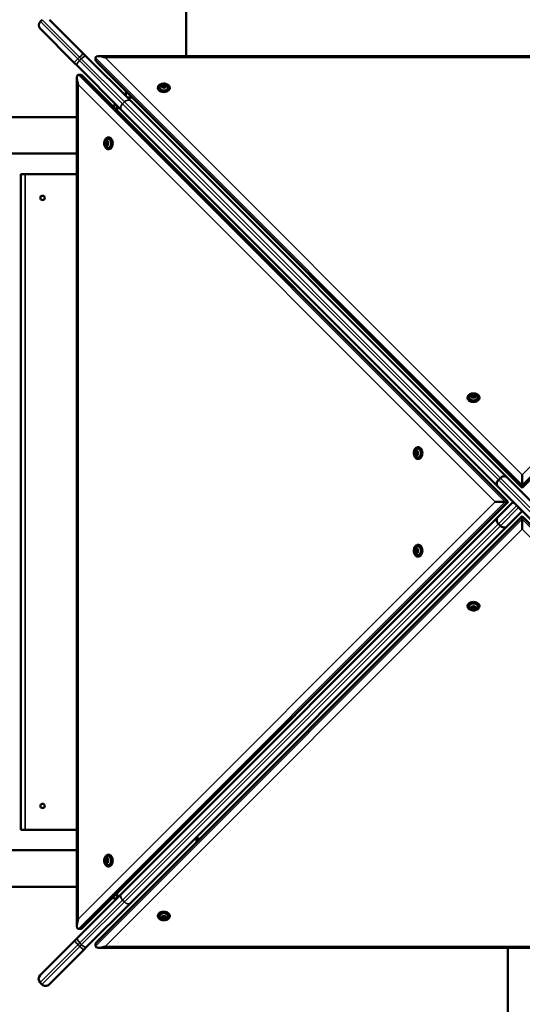
# Model space of a CAD drawing. Units: millimetres. Extents: x 21047 to 22837, y 6713 to 8769.
# Drawn here: x 21998 to 22057, y 7352 to 7466 of the extents above; entities that cross this region are included whole.
import ezdxf

# ---------------------------------------------------------------- set-up
doc = ezdxf.new("R2010")
doc.units = ezdxf.units.MM
doc.header["$LTSCALE"] = 10
doc.layers.add('Widoczne (ISO)', color=7, linetype='Continuous', lineweight=50)
doc.layers.add('Widoczne wąskie (ISO)', color=7, linetype='Continuous', lineweight=35)
doc.styles.get("Standard").update_dxf_attribs({"font": 'tahoma.ttf'})
doc.dimstyles.new('Karol 25', dxfattribs={"dimtxt": 25, "dimasz": 25, "dimexe": 0.18, "dimexo": 0.0625, "dimgap": 0.09, "dimtad": 1, "dimdec": 0, "dimzin": 0, "dimdsep": 46, "dimtxsty": 'Standard', "dimcen": 0.09, "dimadec": 0, "dimazin": 0, "dimtfac": 1, "dimtdec": 0, "dimtofl": 0, "dimtmove": 0, "dimatfit": 3, "dimfxl": 0, "dimtolj": 1, "dimtzin": 0, "dimarcsym": 0})

# ---------------------------------------------------------------- blocks, each defined once
blk = doc.blocks.new('A$C2BD9302F')
at = {"layer": 'Widoczne (ISO)'}
for p, q in [((770.16, 416.86), (770.16, 488.07)), ((753.26, 420.86), (753.48, 421.07)), ((754.32, 421.07), (758.24, 417.15)), ((757.18, 416.09), (753.26, 420.01)), ((758.54, 416.85), (758.24, 417.15)), ((763.74, 411.66), (758.54, 416.85)), ((759.66, 416.67), (759.66, 416.44)), ((858.31, 416.86), (760.02, 416.86)), ((757.18, 416.09), (757.48, 415.79)), ((757.48, 415.79), (762.68, 410.59)), ((759.82, 416.16), (809.16, 366.81)), ((809.16, 366.81), (858.51, 416.16)), ((757.67, 414.68), (757.89, 414.68)), ((807.52, 365.17), (758.18, 414.51)), ((757.48, 414.31), (757.48, 316.03)), ((767.36, 413.43), (767.53, 413.54)), ((767.41, 413.28), (767.36, 413.43)), ((767.63, 413.23), (767.41, 413.28)), ((767.45, 413.27), (767.53, 413.32)), ((767.53, 413.54), (767.75, 413.49)), ((767.53, 413.54), (767.53, 413.32)), ((767.53, 413.32), (767.71, 413.28)), ((767.8, 413.34), (767.63, 413.23)), ((767.75, 413.49), (767.75, 413.31)), ((767.75, 413.49), (767.8, 413.34)), ((763.16, 412.23), (763.16, 412.81)), ((766.9, 413.14), (766.9, 413.19)), ((768.26, 413.14), (768.26, 413.19)), ((761.63, 411.08), (761.63, 411.08)), ((763.32, 412.07), (763.91, 412.07)), ((807.36, 368.04), (763.74, 411.66)), ((762.68, 410.59), (806.3, 366.98)), ((757.48, 409.79), (558.85, 409.79)), ((760.8, 406.7), (760.84, 406.92)), ((760.8, 406.7), (761.02, 406.7)), ((760.9, 406.53), (760.8, 406.7)), ((760.84, 406.92), (760.99, 406.97)), ((760.84, 406.92), (761.03, 406.92)), ((761.06, 406.58), (760.9, 406.53)), ((760.99, 406.97), (761.1, 406.8)), ((761.02, 406.7), (761.05, 406.88)), ((761.06, 406.62), (761.02, 406.7)), ((761.1, 406.8), (761.06, 406.58)), ((761.19, 407.43), (761.14, 407.43)), ((757.48, 405.55), (558.85, 405.55)), ((761.19, 406.07), (761.14, 406.07)), ((751.01, 403.17), (751.51, 403.17)), ((751.01, 403.17), (751.01, 327.17)), ((751.51, 403.17), (757.48, 403.17)), ((802.82, 377.22), (802.82, 377.28)), ((803.28, 377.51), (803.45, 377.62)), ((803.33, 377.36), (803.28, 377.51)), ((803.55, 377.31), (803.33, 377.36)), ((803.37, 377.35), (803.45, 377.4)), ((803.45, 377.62), (803.67, 377.57)), ((803.45, 377.62), (803.45, 377.4)), ((803.45, 377.4), (803.63, 377.36)), ((803.72, 377.42), (803.55, 377.31)), ((803.67, 377.57), (803.67, 377.39)), ((803.67, 377.57), (803.72, 377.42)), ((804.18, 377.22), (804.18, 377.28)), ((796.71, 370.78), (796.76, 371)), ((796.76, 371), (796.91, 371.05)), ((796.76, 371), (796.95, 371)), ((796.91, 371.05), (797.02, 370.89)), ((797.11, 371.51), (797.06, 371.51)), ((796.71, 370.78), (796.94, 370.78)), ((796.82, 370.61), (796.71, 370.78)), ((796.97, 370.66), (796.82, 370.61)), ((796.94, 370.78), (796.97, 370.96)), ((796.98, 370.71), (796.94, 370.78)), ((797.02, 370.89), (796.97, 370.66)), ((797.11, 370.15), (797.06, 370.15)), ((806.62, 367.93), (806.41, 367.72)), ((807.36, 368.04), (812.03, 363.36)), ((809.16, 368.32), (809.16, 367.16)), ((810.97, 362.3), (806.3, 366.98)), ((809.16, 367.16), (809.16, 366.94)), ((809.16, 366.94), (809.16, 366.81)), ((809.16, 366.23), (809.17, 366.24)), ((758.18, 315.83), (807.52, 365.17)), ((806.01, 365.17), (807.18, 365.17)), ((806.3, 363.36), (808.1, 365.16)), ((807.18, 365.17), (807.4, 365.17)), ((807.4, 365.17), (807.52, 365.17)), ((808.1, 365.16), (808.1, 365.17)), ((808.73, 364.53), (808.52, 364.74)), ((809.16, 363.53), (759.82, 314.18)), ((806.3, 363.36), (762.68, 319.75)), ((809.16, 364.1), (807.36, 362.3)), ((809.16, 364.11), (809.16, 364.1)), ((809.16, 363.4), (809.16, 363.53)), ((858.51, 314.18), (809.16, 363.53)), ((809.16, 363.18), (809.16, 363.4)), ((809.16, 362.02), (809.16, 363.18)), ((763.74, 318.69), (807.36, 362.3)), ((806.62, 362.41), (806.41, 362.62)), ((796.71, 359.45), (796.76, 359.68)), ((796.76, 359.68), (796.91, 359.73)), ((796.76, 359.68), (796.95, 359.68)), ((796.91, 359.73), (797.02, 359.56)), ((796.94, 359.45), (796.97, 359.63)), ((797.11, 360.19), (797.06, 360.19)), ((796.71, 359.45), (796.94, 359.45)), ((796.82, 359.29), (796.71, 359.45)), ((796.97, 359.34), (796.82, 359.29)), ((796.98, 359.38), (796.94, 359.45)), ((797.02, 359.56), (796.97, 359.34)), ((797.11, 358.83), (797.06, 358.83)), ((802.82, 353.12), (802.82, 353.06)), ((803.28, 352.92), (803.45, 353.03)), ((803.33, 352.77), (803.28, 352.92)), ((803.33, 352.77), (803.33, 352.95)), ((803.55, 352.72), (803.33, 352.77)), ((803.55, 352.94), (803.37, 352.98)), ((803.45, 353.03), (803.67, 352.98)), ((803.63, 352.99), (803.55, 352.94)), ((803.55, 352.72), (803.55, 352.94)), ((803.72, 352.83), (803.55, 352.72)), ((803.67, 352.98), (803.72, 352.83)), ((804.18, 353.12), (804.18, 353.06)), ((751.51, 327.17), (751.01, 327.17)), ((757.48, 327.17), (751.51, 327.17)), ((757.48, 324.79), (558.85, 324.79)), ((761.19, 324.27), (761.14, 324.27)), ((760.8, 323.54), (760.84, 323.76)), ((760.8, 323.54), (761.02, 323.54)), ((760.9, 323.37), (760.8, 323.54)), ((760.84, 323.76), (760.99, 323.81)), ((760.84, 323.76), (761.03, 323.76)), ((761.06, 323.42), (760.9, 323.37)), ((760.99, 323.81), (761.1, 323.64)), ((761.02, 323.54), (761.05, 323.72)), ((761.06, 323.46), (761.02, 323.54)), ((761.1, 323.64), (761.06, 323.42)), ((761.19, 322.91), (761.14, 322.91)), ((757.48, 320.55), (558.85, 320.55)), ((762.68, 319.75), (757.53, 314.6)), ((758.59, 313.54), (763.74, 318.69)), ((761.63, 319.26), (761.63, 319.26)), ((766.9, 317.2), (766.9, 317.15)), ((767.36, 317), (767.53, 317.11)), ((767.41, 316.85), (767.36, 317)), ((767.41, 316.85), (767.41, 317.03)), ((767.63, 316.8), (767.41, 316.85)), ((767.63, 317.02), (767.45, 317.06)), ((767.53, 317.11), (767.75, 317.06)), ((767.71, 317.07), (767.63, 317.02)), ((767.63, 316.8), (767.63, 317.02)), ((767.8, 316.91), (767.63, 316.8)), ((767.75, 317.06), (767.8, 316.91)), ((768.26, 317.2), (768.26, 317.15)), ((757.67, 315.66), (757.89, 315.66)), ((753.23, 310.3), (757.21, 314.27)), ((757.53, 314.6), (757.21, 314.27)), ((758.27, 313.21), (754.29, 309.24)), ((758.27, 313.21), (758.59, 313.54)), ((759.66, 313.67), (759.66, 313.9)), ((760.02, 313.48), (858.31, 313.48)), ((807.48, 294.07), (807.48, 313.48)), ((753.23, 309.45), (753.44, 309.24))]:
    blk.add_line(p, q, dxfattribs=at)
for centre in [(753.51, 400.42), (753.51, 329.92)]:
    blk.add_circle(centre, 0.25, dxfattribs=at)
for centre, radius, start, end in [((753.69, 420.43), 0.6, 135, 225), ((767.58, 413), 0.599, 40.9433, 139.0567), ((761.66, 410.98), 0.1, 103.1885, 103.6649), ((761.33, 406.75), 0.599, 130.9433, 229.0567), ((803.5, 377.09), 0.599, 40.9433, 139.0567), ((797.25, 370.83), 0.599, 130.9433, 229.0567), ((797.25, 359.51), 0.599, 130.9433, 229.0567), ((803.5, 353.25), 0.599, 220.9433, 319.0567), ((761.33, 323.59), 0.599, 130.9433, 229.0567), ((761.66, 319.36), 0.1, 256.3351, 256.8115), ((767.58, 317.34), 0.599, 220.9433, 319.0567), ((753.66, 309.88), 0.6, 135, 225), ((753.87, 309.66), 0.6, 225, 315)]:
    blk.add_arc(centre, radius, start, end, dxfattribs=at)
for centre, major_axis, ratio, start_param, end_param in [((760.79, 416.26), (-1.12, 0.46), 0.339139, 4.851952, 6.422748), ((760.79, 416.04), (1.12, -0.46), 0.339139, 3.281155, 3.827665), ((758.08, 413.55), (0.46, -1.12), 0.339139, 3.00203, 4.572826), ((758.3, 413.55), (0.46, -1.12), 0.339139, 2.455521, 3.00203), ((767.58, 413.22), (-0.525, 0), 0.678091, 5.751429, 9.956534), ((767.58, 413.14), (-0.68, 0), 0.678091, 0, 3.141593), ((762.88, 401.27), (-0.06, 9.96), 0.714336, 0.167462, 0.170215), ((761.12, 406.75), (0, -0.525), 0.678091, 5.751429, 9.956534), ((761.19, 406.75), (0, -0.68), 0.678091, 0, 3.141593), ((803.5, 377.22), (-0.68, 0), 0.678091, 0, 3.141593), ((803.5, 377.3), (-0.525, 0), 0.678091, 5.751429, 9.956534), ((797.04, 370.83), (0, -0.525), 0.678091, 5.751429, 9.956534), ((797.11, 370.83), (0, -0.68), 0.678091, 0, 3.141593), ((797.04, 359.51), (0, -0.525), 0.678091, 5.751429, 9.956534), ((797.11, 359.51), (0, -0.68), 0.678091, 0, 3.141593), ((803.5, 353.12), (0.68, 0), 0.678091, 0, 3.141593), ((803.5, 353.04), (0.525, 0), 0.678091, 5.751429, 9.956534), ((761.19, 323.59), (0, -0.68), 0.678091, 0, 3.141593), ((761.12, 323.59), (0, -0.525), 0.678091, 5.751429, 9.956534), ((762.88, 329.08), (-0.06, -9.96), 0.714335, 6.11296, 6.115713), ((767.58, 317.2), (0.68, 0), 0.678091, 0, 3.141593), ((767.58, 317.12), (0.525, 0), 0.678091, 5.751429, 9.956534), ((758.08, 316.79), (-0.46, -1.12), 0.339139, 4.851952, 6.422748), ((758.3, 316.79), (0.46, 1.12), 0.339139, 3.281155, 3.827665), ((760.79, 314.3), (1.12, 0.46), 0.339139, 2.455521, 3.00203), ((760.79, 314.08), (1.12, 0.46), 0.339139, 3.00203, 4.572826)]:
    blk.add_ellipse(centre, major_axis=major_axis, ratio=ratio, start_param=start_param, end_param=end_param, dxfattribs=at)
for points, knots in [([(768.26, 413.19), (768.26, 413.24), (768.25, 413.29), (768.21, 413.39), (768.17, 413.43), (768.09, 413.51), (768.04, 413.55), (767.92, 413.61), (767.85, 413.63), (767.72, 413.66), (767.64, 413.67), (767.5, 413.66), (767.42, 413.66), (767.29, 413.62), (767.22, 413.6), (767.11, 413.54), (767.06, 413.5), (766.97, 413.41), (766.94, 413.37), (766.91, 413.28), (766.9, 413.24), (766.9, 413.19)], [2.386686, 2.386686, 2.386686, 2.386686, 2.691265, 2.691265, 3.00332, 3.00332, 3.325381, 3.325381, 3.650732, 3.650732, 3.976189, 3.976189, 4.301484, 4.301484, 4.62697, 4.62697, 4.952192, 4.952192, 5.273352, 5.273352, 5.528278, 5.528278, 5.528278, 5.528278]), ([(761.63, 411.08), (761.63, 411.08), (761.64, 411.08), (761.68, 411.09), (761.72, 411.1), (761.79, 411.12), (761.82, 411.12), (761.86, 411.13), (761.87, 411.14), (761.91, 411.14), (761.93, 411.15), (761.98, 411.16), (762.02, 411.16), (762.07, 411.17), (762.08, 411.18), (762.1, 411.18)], [-0.536237, -0.536237, -0.536237, -0.536237, -0.5283536, -0.5283536, -0.4002679, -0.4002679, -0.3202143, -0.3202143, -0.2801875, -0.2801875, -0.2161447, -0.2161447, -0.1136761, -0.1136761, -0.0688415, -0.0688415, -0.0688415, -0.0688415]), ([(762.16, 411.11), (762.16, 411.01), (762.16, 410.81), (762.16, 410.53), (762.16, 410.53), (762.16, 410.53)], [1.380211, 1.380211, 1.380211, 1.380211, 3.992644, 3.992644, 4.002299, 4.002299, 4.002299, 4.002299]), ([(761.14, 407.43), (761.09, 407.43), (761.04, 407.42), (760.95, 407.38), (760.9, 407.34), (760.82, 407.26), (760.79, 407.21), (760.73, 407.09), (760.7, 407.02), (760.67, 406.88), (760.67, 406.81), (760.67, 406.67), (760.68, 406.59), (760.71, 406.46), (760.74, 406.39), (760.8, 406.28), (760.84, 406.23), (760.92, 406.14), (760.97, 406.11), (761.06, 406.08), (761.1, 406.07), (761.14, 406.07)], [2.386686, 2.386686, 2.386686, 2.386686, 2.691265, 2.691265, 3.00332, 3.00332, 3.325381, 3.325381, 3.650732, 3.650732, 3.976189, 3.976189, 4.301484, 4.301484, 4.62697, 4.62697, 4.952192, 4.952192, 5.273352, 5.273352, 5.528278, 5.528278, 5.528278, 5.528278]), ([(804.18, 377.28), (804.18, 377.33), (804.17, 377.37), (804.13, 377.47), (804.09, 377.51), (804.01, 377.59), (803.96, 377.63), (803.84, 377.69), (803.77, 377.71), (803.63, 377.74), (803.56, 377.75), (803.42, 377.75), (803.34, 377.74), (803.21, 377.7), (803.14, 377.68), (803.03, 377.62), (802.97, 377.58), (802.89, 377.49), (802.86, 377.45), (802.83, 377.36), (802.82, 377.32), (802.82, 377.28)], [2.386686, 2.386686, 2.386686, 2.386686, 2.691265, 2.691265, 3.00332, 3.00332, 3.325381, 3.325381, 3.650732, 3.650732, 3.976189, 3.976189, 4.301484, 4.301484, 4.62697, 4.62697, 4.952192, 4.952192, 5.273352, 5.273352, 5.528278, 5.528278, 5.528278, 5.528278]), ([(797.06, 371.51), (797.01, 371.51), (796.96, 371.5), (796.87, 371.46), (796.82, 371.43), (796.74, 371.34), (796.7, 371.29), (796.65, 371.17), (796.62, 371.11), (796.59, 370.97), (796.59, 370.89), (796.59, 370.75), (796.6, 370.68), (796.63, 370.54), (796.65, 370.47), (796.72, 370.36), (796.75, 370.31), (796.84, 370.23), (796.89, 370.2), (796.98, 370.16), (797.02, 370.15), (797.06, 370.15)], [2.386686, 2.386686, 2.386686, 2.386686, 2.691265, 2.691265, 3.00332, 3.00332, 3.325381, 3.325381, 3.650732, 3.650732, 3.976189, 3.976189, 4.301484, 4.301484, 4.62697, 4.62697, 4.952192, 4.952192, 5.273352, 5.273352, 5.528278, 5.528278, 5.528278, 5.528278]), ([(806.3, 366.98), (806.3, 366.98), (806.3, 366.98), (806.25, 367.02), (806.22, 367.07), (806.19, 367.19), (806.19, 367.26), (806.21, 367.4), (806.23, 367.47), (806.3, 367.6), (806.35, 367.66), (806.41, 367.72)], [-0.0027679, -0.0027679, -0.0027679, -0.0027679, 0, 0, 0.2395818, 0.2395818, 0.4739778, 0.4739778, 0.7083592, 0.7083592, 0.9427335, 0.9427335, 0.9427335, 0.9427335]), ([(807.36, 368.04), (807.36, 368.04), (807.36, 368.04), (807.31, 368.08), (807.26, 368.11), (807.14, 368.14), (807.07, 368.15), (806.94, 368.13), (806.87, 368.1), (806.74, 368.03), (806.67, 367.98), (806.62, 367.93)], [-0.9454987, -0.9454987, -0.9454987, -0.9454987, -0.9427309, -0.9427309, -0.7031497, -0.7031497, -0.4687544, -0.4687544, -0.2343737, -0.2343737, 0, 0, 0, 0]), ([(808.52, 364.74), (808.49, 364.76), (808.47, 364.79), (808.41, 364.85), (808.38, 364.88), (808.33, 364.92), (808.31, 364.95), (808.26, 365), (808.24, 365.02), (808.2, 365.06), (808.18, 365.08), (808.15, 365.11), (808.14, 365.12), (808.12, 365.14), (808.11, 365.15), (808.1, 365.16), (808.1, 365.16), (808.1, 365.16)], [3.5818902, 3.5818902, 3.5818902, 3.5818902, 3.6925126, 3.6925126, 3.803135, 3.803135, 3.9144225, 3.9144225, 4.02571, 4.02571, 4.137922, 4.137922, 4.2501341, 4.2501341, 4.3633379, 4.3633379, 4.4765417, 4.4765417, 4.4765417, 4.4765417]), ([(809.16, 364.1), (809.16, 364.1), (809.15, 364.11), (809.14, 364.12), (809.13, 364.12), (809.11, 364.15), (809.1, 364.16), (809.07, 364.19), (809.05, 364.21), (809.01, 364.25), (808.99, 364.27), (808.94, 364.32), (808.92, 364.34), (808.87, 364.39), (808.84, 364.42), (808.79, 364.47), (808.76, 364.5), (808.73, 364.53)], [2.6872388, 2.6872388, 2.6872388, 2.6872388, 2.8004426, 2.8004426, 2.9136464, 2.9136464, 3.0258585, 3.0258585, 3.1380705, 3.1380705, 3.249358, 3.249358, 3.3606454, 3.3606454, 3.4712678, 3.4712678, 3.5818902, 3.5818902, 3.5818902, 3.5818902]), ([(806.3, 363.36), (806.3, 363.36), (806.3, 363.36), (806.25, 363.32), (806.22, 363.27), (806.19, 363.15), (806.19, 363.08), (806.21, 362.94), (806.23, 362.88), (806.3, 362.74), (806.35, 362.68), (806.41, 362.62)], [-0.9454987, -0.9454987, -0.9454987, -0.9454987, -0.9427309, -0.9427309, -0.7031497, -0.7031497, -0.4687544, -0.4687544, -0.2343737, -0.2343737, 0, 0, 0, 0]), ([(807.36, 362.3), (807.36, 362.3), (807.36, 362.3), (807.31, 362.26), (807.26, 362.23), (807.14, 362.2), (807.07, 362.19), (806.94, 362.22), (806.87, 362.24), (806.74, 362.31), (806.67, 362.36), (806.62, 362.41)], [-0.0027679, -0.0027679, -0.0027679, -0.0027679, 0, 0, 0.2395818, 0.2395818, 0.4739778, 0.4739778, 0.7083592, 0.7083592, 0.9427335, 0.9427335, 0.9427335, 0.9427335]), ([(797.06, 360.19), (797.01, 360.19), (796.96, 360.18), (796.87, 360.13), (796.82, 360.1), (796.74, 360.02), (796.7, 359.96), (796.65, 359.85), (796.62, 359.78), (796.59, 359.64), (796.59, 359.57), (796.59, 359.42), (796.6, 359.35), (796.63, 359.21), (796.65, 359.15), (796.72, 359.03), (796.75, 358.98), (796.84, 358.9), (796.89, 358.87), (796.98, 358.83), (797.02, 358.83), (797.06, 358.83)], [2.386686, 2.386686, 2.386686, 2.386686, 2.691265, 2.691265, 3.00332, 3.00332, 3.325381, 3.325381, 3.650732, 3.650732, 3.976189, 3.976189, 4.301484, 4.301484, 4.62697, 4.62697, 4.952192, 4.952192, 5.273352, 5.273352, 5.528278, 5.528278, 5.528278, 5.528278]), ([(802.82, 353.06), (802.82, 353.02), (802.83, 352.97), (802.88, 352.87), (802.91, 352.83), (802.99, 352.75), (803.04, 352.71), (803.16, 352.65), (803.23, 352.63), (803.37, 352.6), (803.44, 352.59), (803.59, 352.59), (803.66, 352.6), (803.8, 352.64), (803.86, 352.66), (803.98, 352.72), (804.03, 352.76), (804.11, 352.85), (804.14, 352.89), (804.17, 352.98), (804.18, 353.02), (804.18, 353.06)], [2.386686, 2.386686, 2.386686, 2.386686, 2.691265, 2.691265, 3.00332, 3.00332, 3.325381, 3.325381, 3.650732, 3.650732, 3.976189, 3.976189, 4.301484, 4.301484, 4.62697, 4.62697, 4.952192, 4.952192, 5.273352, 5.273352, 5.528278, 5.528278, 5.528278, 5.528278]), ([(771.36, 326.19), (771.4, 326.18), (771.44, 326.18), (771.52, 326.16), (771.56, 326.15), (771.63, 326.14), (771.66, 326.14), (771.69, 326.13), (771.71, 326.12), (771.73, 326.12), (771.74, 326.12), (771.75, 326.11)], [-0.640437, -0.640437, -0.640437, -0.640437, -0.5283605, -0.5283605, -0.4002731, -0.4002731, -0.3202185, -0.3202185, -0.2801912, -0.2801912, -0.2489108, -0.2489108, -0.2489108, -0.2489108]), ([(771.36, 325.73), (771.36, 325.76), (771.36, 325.79), (771.36, 326.06), (771.36, 326.18), (771.36, 326.19)], [15.700727, 15.700727, 15.700727, 15.700727, 16.099563, 16.099563, 19.309736, 19.309736, 19.309736, 19.309736]), ([(761.14, 324.27), (761.09, 324.27), (761.04, 324.26), (760.95, 324.21), (760.9, 324.18), (760.82, 324.1), (760.79, 324.04), (760.73, 323.93), (760.7, 323.86), (760.67, 323.72), (760.67, 323.65), (760.67, 323.5), (760.68, 323.43), (760.71, 323.29), (760.74, 323.23), (760.8, 323.11), (760.84, 323.06), (760.92, 322.98), (760.97, 322.95), (761.06, 322.92), (761.1, 322.91), (761.14, 322.91)], [2.386686, 2.386686, 2.386686, 2.386686, 2.691265, 2.691265, 3.00332, 3.00332, 3.325381, 3.325381, 3.650732, 3.650732, 3.976189, 3.976189, 4.301484, 4.301484, 4.62697, 4.62697, 4.952192, 4.952192, 5.273352, 5.273352, 5.528278, 5.528278, 5.528278, 5.528278]), ([(762.16, 319.81), (762.16, 319.7), (762.16, 319.6), (762.16, 319.39), (762.16, 319.29), (762.16, 319.23)], [14.977826, 14.977826, 14.977826, 14.977826, 16.099563, 16.099563, 17.847115, 17.847115, 17.847115, 17.847115]), ([(762.1, 319.16), (762.08, 319.16), (762.07, 319.17), (762.01, 319.18), (761.97, 319.19), (761.9, 319.2), (761.87, 319.21), (761.83, 319.21), (761.82, 319.22), (761.78, 319.22), (761.76, 319.23), (761.71, 319.24), (761.68, 319.25), (761.64, 319.26), (761.64, 319.26), (761.63, 319.26)], [-0.5715955, -0.5715955, -0.5715955, -0.5715955, -0.5283605, -0.5283605, -0.4002731, -0.4002731, -0.3202185, -0.3202185, -0.2801912, -0.2801912, -0.2161475, -0.2161475, -0.1136776, -0.1136776, -0.1041926, -0.1041926, -0.1041926, -0.1041926]), ([(766.9, 317.15), (766.9, 317.1), (766.91, 317.05), (766.96, 316.95), (766.99, 316.91), (767.07, 316.83), (767.13, 316.79), (767.24, 316.73), (767.31, 316.71), (767.45, 316.68), (767.52, 316.67), (767.67, 316.68), (767.74, 316.69), (767.88, 316.72), (767.94, 316.74), (768.06, 316.8), (768.11, 316.84), (768.19, 316.93), (768.22, 316.97), (768.25, 317.06), (768.26, 317.1), (768.26, 317.15)], [2.386686, 2.386686, 2.386686, 2.386686, 2.691265, 2.691265, 3.00332, 3.00332, 3.325381, 3.325381, 3.650732, 3.650732, 3.976189, 3.976189, 4.301484, 4.301484, 4.62697, 4.62697, 4.952192, 4.952192, 5.273352, 5.273352, 5.528278, 5.528278, 5.528278, 5.528278])]:
    blk.add_open_spline(points, degree=3, knots=knots, dxfattribs=at)
at = {"layer": 'Widoczne wąskie (ISO)'}
for p, q in [((753.26, 420.86), (757.6, 416.53)), ((757.81, 416.74), (753.48, 421.07)), ((757.81, 416.74), (757.6, 416.53)), ((757.81, 416.74), (758, 416.55)), ((759.66, 416.67), (809.16, 367.16)), ((809.16, 368.32), (760.79, 416.7)), ((760.79, 416.7), (857.54, 416.7)), ((857.54, 416.7), (809.16, 368.32)), ((809.16, 367.16), (858.67, 416.67)), ((757.79, 416.34), (757.6, 416.53)), ((758, 416.55), (757.79, 416.34)), ((762.79, 411.33), (757.79, 416.34)), ((758, 416.55), (763, 411.54)), ((809.16, 366.94), (759.66, 416.44)), ((858.67, 416.44), (809.16, 366.94)), ((807.18, 365.17), (757.67, 414.68)), ((757.89, 414.68), (807.4, 365.17)), ((757.63, 413.55), (806.01, 365.17)), ((757.63, 316.79), (757.63, 413.55)), ((763, 411.54), (762.79, 411.33)), ((806.41, 367.72), (762.79, 411.33)), ((763, 411.54), (806.62, 367.93)), ((751.51, 327.17), (751.51, 403.17)), ((806.41, 367.72), (811.71, 362.41)), ((811.92, 362.62), (806.62, 367.93)), ((806.01, 365.17), (757.63, 316.79)), ((757.67, 315.66), (807.18, 365.17)), ((807.4, 365.17), (757.89, 315.66)), ((808.52, 364.74), (806.41, 362.62)), ((806.62, 362.41), (808.73, 364.53)), ((759.66, 313.9), (809.16, 363.4)), ((809.16, 363.18), (759.66, 313.67)), ((809.16, 363.4), (858.67, 313.9)), ((858.67, 313.67), (809.16, 363.18)), ((760.79, 313.64), (809.16, 362.02)), ((762.79, 319.01), (806.41, 362.62)), ((806.62, 362.41), (763, 318.8)), ((809.16, 362.02), (857.54, 313.64)), ((757.83, 314.05), (762.79, 319.01)), ((763, 318.8), (758.05, 313.84)), ((763, 318.8), (762.79, 319.01)), ((757.63, 313.85), (757.83, 314.05)), ((758.05, 313.84), (757.83, 314.05)), ((757.63, 313.85), (753.23, 309.45)), ((753.44, 309.24), (757.84, 313.64)), ((757.63, 313.85), (757.84, 313.64)), ((758.05, 313.84), (757.84, 313.64)), ((857.54, 313.64), (760.79, 313.64))]:
    blk.add_line(p, q, dxfattribs=at)
for centre, major_axis, ratio, start_param, end_param in [((757.82, 416.73), (0.424, 0.424), 0.02076, 0, 1.570796), ((758.12, 416.43), (0.424, 0.424), 0.289229, 0, 1.570796), ((757.6, 416.52), (-0.424, -0.424), 0.02076, 4.712389, 6.283185), ((757.91, 416.21), (-0.424, -0.424), 0.289229, 4.712389, 6.283185), ((767.58, 413.19), (-0.68, 0), 0.678091, 0, 3.141593), ((761.66, 410.98), (-0.0236, 0.0972), 0.696884, 6.271253, 6.283185), ((763.1, 411.02), (-0.424, -0.424), 0.735625, 4.712389, 6.283185), ((763.31, 411.23), (0.424, 0.424), 0.735625, 0, 1.570796), ((761.14, 406.75), (0, -0.68), 0.678091, 0, 3.141593), ((803.5, 377.28), (-0.68, 0), 0.678091, 0, 3.141593), ((797.06, 370.83), (0, -0.68), 0.678091, 0, 3.141593), ((797.06, 359.51), (0, -0.68), 0.678091, 0, 3.141593), ((803.5, 353.06), (0.68, 0), 0.678091, 0, 3.141593), ((761.14, 323.59), (0, -0.68), 0.678091, 0, 3.141593), ((761.66, 319.36), (-0.0236, -0.0972), 0.696884, 0, 0.011932), ((767.58, 317.15), (0.68, 0), 0.678091, 0, 3.141593), ((757.63, 313.85), (-0.424, 0.424), 0.002322, 0, 1.570796), ((757.96, 314.18), (-0.424, 0.424), 0.291273, 0, 1.570796), ((757.84, 313.64), (0.424, -0.424), 0.002322, 4.712389, 6.283185), ((758.17, 313.96), (0.424, -0.424), 0.291273, 4.712389, 6.283185)]:
    blk.add_ellipse(centre, major_axis=major_axis, ratio=ratio, start_param=start_param, end_param=end_param, dxfattribs=at)
for centre, major_axis in [((767.58, 413.22), (-0.65, 0)), ((767.58, 413.37), (-0.326, 0)), ((767.58, 413.39), (-0.272, 0)), ((761.12, 406.75), (0, -0.65)), ((760.96, 406.75), (0, -0.326)), ((760.95, 406.75), (0, -0.272)), ((803.5, 377.3), (-0.65, 0)), ((803.5, 377.45), (-0.326, 0)), ((803.5, 377.47), (-0.272, 0)), ((797.04, 370.83), (0, -0.65)), ((796.88, 370.83), (0, -0.326)), ((796.87, 370.83), (0, -0.272)), ((797.04, 359.51), (0, -0.65)), ((796.88, 359.51), (0, -0.326)), ((796.87, 359.51), (0, -0.272)), ((803.5, 353.04), (0.65, 0)), ((803.5, 352.89), (0.326, 0)), ((803.5, 352.87), (0.272, 0)), ((761.12, 323.59), (0, -0.65)), ((760.96, 323.59), (0, -0.326)), ((760.95, 323.59), (0, -0.272)), ((767.58, 317.12), (0.65, 0)), ((767.58, 316.97), (0.326, 0)), ((767.58, 316.95), (0.272, 0))]:
    blk.add_ellipse(centre, major_axis=major_axis, ratio=0.678091, dxfattribs=at)
for points, knots in [([(761.61, 411.08), (761.61, 411.08), (761.62, 411.08), (761.62, 411.08), (761.63, 411.08), (761.63, 411.08), (761.63, 411.08), (761.63, 411.08)], [-0.17183174, -0.17183174, -0.17183174, -0.17183174, -0.16248848, -0.16248848, -0.14443421, -0.14443421, -0.14331846, -0.14331846, -0.14331846, -0.14331846]), ([(762.79, 319.01), (762.73, 319.06), (762.69, 319.13), (762.62, 319.26), (762.59, 319.33), (762.57, 319.47), (762.57, 319.53), (762.61, 319.65), (762.64, 319.71), (762.68, 319.75)], [0, 0, 0, 0, 0.392699, 0.392699, 0.785398, 0.785398, 1.178097, 1.178097, 1.570796, 1.570796, 1.570796, 1.570796]), ([(761.63, 319.26), (761.63, 319.26), (761.63, 319.26), (761.63, 319.26), (761.62, 319.26), (761.61, 319.26)], [-0.14554995, -0.14554995, -0.14554995, -0.14554995, -0.14443421, -0.14443421, -0.11703667, -0.11703667, -0.11703667, -0.11703667]), ([(763, 318.8), (763.06, 318.74), (763.12, 318.69), (763.26, 318.62), (763.33, 318.6), (763.46, 318.58), (763.53, 318.58), (763.65, 318.61), (763.7, 318.64), (763.74, 318.69)], [0, 0, 0, 0, 0.3927, 0.3927, 0.7854, 0.7854, 1.178099, 1.178099, 1.570799, 1.570799, 1.570799, 1.570799])]:
    blk.add_open_spline(points, degree=3, knots=knots, dxfattribs=at)
blk = doc.blocks.new('*D27')
at = {"color": 0, "lineweight": -2, "transparency": 16777216}
for p, q in [((21047.39, 6724.65), (21047.39, 6721.47)), ((22688.21, 6724.65), (22688.21, 6721.47)), ((21097.39, 6721.65), (22638.21, 6721.65))]:
    blk.add_line(p, q, dxfattribs=at)
at = {"color": 0, "lineweight": 13, "transparency": 16777216}
for points in [[(21097.39, 6729.99), (21097.39, 6713.32), (21047.39, 6721.65)], [(22638.21, 6729.99), (22638.21, 6713.32), (22688.21, 6721.65)]]:
    blk.add_solid(points, dxfattribs=at)
at = {"layer": 'Defpoints', "color": 0, "lineweight": 13, "transparency": 16777216}
for p in [(21047.39, 8091.02), (22688.21, 7555.12), (22688.21, 6721.65)]:
    blk.add_point(p, dxfattribs=at)
at = {"color": 0, "lineweight": 13, "transparency": 16777216, "insert": (21867.8, 6747.74), "char_height": 50, "attachment_point": 5}
blk.add_mtext('\\A1;1641', dxfattribs=at)
blk = doc.blocks.new('*D28')
at = {"color": 0, "lineweight": -2, "transparency": 16777216}
for p, q in [((21247.45, 6794.65), (21247.45, 6791.47)), ((22538.11, 6794.65), (22538.11, 6791.47)), ((21297.45, 6791.65), (22488.11, 6791.65))]:
    blk.add_line(p, q, dxfattribs=at)
at = {"color": 0, "lineweight": 13, "transparency": 16777216}
for points in [[(21297.45, 6799.99), (21297.45, 6783.32), (21247.45, 6791.65)], [(22488.11, 6799.99), (22488.11, 6783.32), (22538.11, 6791.65)]]:
    blk.add_solid(points, dxfattribs=at)
at = {"layer": 'Defpoints', "color": 0, "lineweight": 13, "transparency": 16777216}
for p in [(21247.45, 8091.02), (22538.11, 7641.52), (22538.11, 6791.65)]:
    blk.add_point(p, dxfattribs=at)
at = {"color": 0, "lineweight": 13, "transparency": 16777216, "insert": (21892.78, 6817.75), "char_height": 50, "attachment_point": 5}
blk.add_mtext('\\A1;1291', dxfattribs=at)
blk = doc.blocks.new('*D29')
at = {"color": 0, "lineweight": -2, "transparency": 16777216}
for p, q in [((22825.21, 8768.91), (22828.39, 8768.91)), ((22828.21, 6911.65), (22828.21, 8718.91)), ((22825.21, 6861.65), (22828.39, 6861.65))]:
    blk.add_line(p, q, dxfattribs=at)
at = {"color": 0, "lineweight": 13, "transparency": 16777216}
for points in [[(22819.88, 8718.91), (22836.54, 8718.91), (22828.21, 8768.91)], [(22819.88, 6911.65), (22836.54, 6911.65), (22828.21, 6861.65)]]:
    blk.add_solid(points, dxfattribs=at)
at = {"layer": 'Defpoints', "color": 0, "lineweight": 13, "transparency": 16777216}
for p in [(22348.35, 8768.91), (22828.21, 8768.91), (21704.46, 6861.65)]:
    blk.add_point(p, dxfattribs=at)
at = {"color": 0, "lineweight": 13, "transparency": 16777216, "insert": (22802.09, 7815.28), "char_height": 50, "attachment_point": 5, "rotation": 90}
blk.add_mtext('\\A1;1907', dxfattribs=at)
blk = doc.blocks.new('*D30')
at = {"color": 0, "lineweight": -2, "transparency": 16777216}
for p, q in [((22755.21, 8580.33), (22758.39, 8580.33)), ((22758.21, 7094.65), (22758.21, 8530.33)), ((22755.21, 7044.65), (22758.39, 7044.65))]:
    blk.add_line(p, q, dxfattribs=at)
at = {"color": 0, "lineweight": 13, "transparency": 16777216}
for points in [[(22749.88, 8530.33), (22766.54, 8530.33), (22758.21, 8580.33)], [(22749.88, 7094.65), (22766.54, 7094.65), (22758.21, 7044.65)]]:
    blk.add_solid(points, dxfattribs=at)
at = {"layer": 'Defpoints', "color": 0, "lineweight": 13, "transparency": 16777216}
for p in [(22299.99, 8580.33), (22758.21, 8580.33), (21693.51, 7044.65)]:
    blk.add_point(p, dxfattribs=at)
at = {"color": 0, "lineweight": 13, "transparency": 16777216, "insert": (22732.08, 7812.49), "char_height": 50, "attachment_point": 5, "rotation": 90}
blk.add_mtext('\\A1;1536', dxfattribs=at)

msp = doc.modelspace()

# ---------------------------------------------------------------- block references
at = {"color": 242, "lineweight": 13, "true_color": 0xcd2027}
msp.add_blockref('A$C2BD9302F', (21247.45, 7044.65), dxfattribs=at)

# ---------------------------------------------------------------- dimensions: what is measured, and where the dimension line sits
at = {"lineweight": 13}
for base, p1, p2, picture, middle in [((22828.21, 8768.91), (21704.46, 6861.65), (22348.35, 8768.91), '*D29', (22802.09, 7815.28)), ((22758.21, 8580.33), (21693.51, 7044.65), (22299.99, 8580.33), '*D30', (22732.08, 7812.49))]:
    dim = msp.add_linear_dim(base=base, p1=p1, p2=p2, angle=90, dimstyle='Karol 25', override={"dimtxt": 50, "dimasz": 50}, dxfattribs=at)
    dim.commit()
    dim.dimension.update_dxf_attribs({"geometry": picture, "text_midpoint": middle})
for base, p1, p2, picture, middle in [((22688.21, 6721.65), (21047.39, 8091.02), (22688.21, 7555.12), '*D27', (21867.8, 6747.74)), ((22538.11, 6791.65), (21247.45, 8091.02), (22538.11, 7641.52), '*D28', (21892.78, 6817.75))]:
    dim = msp.add_linear_dim(base=base, p1=p1, p2=p2, dimstyle='Karol 25', override={"dimtxt": 50, "dimasz": 50}, dxfattribs=at)
    dim.commit()
    dim.dimension.update_dxf_attribs({"geometry": picture, "text_midpoint": middle})

doc.saveas('drawing.dxf')
